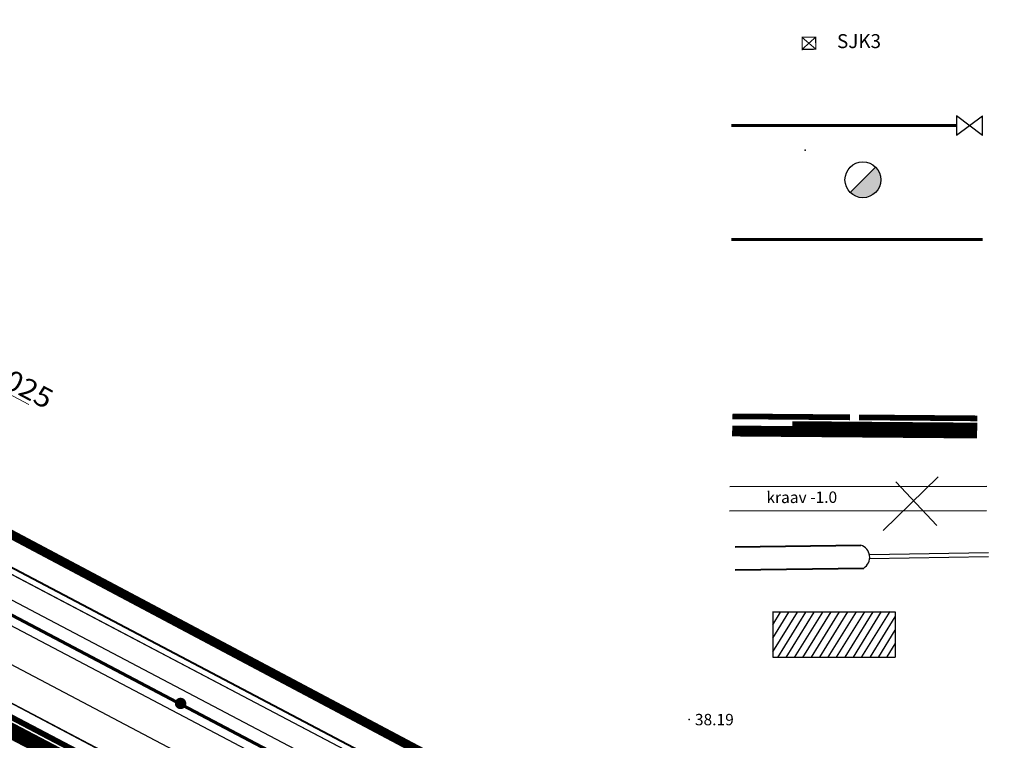
# Model space of a CAD drawing. Extents: x 545524 to 546369, y 6584713 to 6585447.
# Drawn here: x 545984 to 546070, y 6585002 to 6585065 of the extents above; entities that cross this region are included whole.
import ezdxf
from ezdxf.enums import TextEntityAlignment as Align

# ---------------------------------------------------------------- set-up
doc = ezdxf.new("R2010")
doc.units = 0
doc.header["$LTSCALE"] = 0.5
doc.header["$MEASUREMENT"] = 0
doc.linetypes.add('PIIRID', pattern=[7.5, 5, -1, 0.5, -1])
for name, color, linetype in [('_PL Hüdrant', 1, 'Continuous'), ('_Siiber', 5, 'Continuous'), ('_töö298', 250, 'Continuous'), ('_töö298Kanal', 250, 'Kanal_I_etapp'), ('_töö298KanalSurve 2', 250, 'Survekanal_persp_II'), ('_töö298Sadekanal', 250, 'Sade_persp'), ('_töö298Vesi', 250, 'Vesi_I_etapp'), ('eh.õiguskastid', 7, 'Continuous'), ('KORGUSED', 7, 'Continuous'), ('OLOLPIIR', 32, 'Continuous'), ('PLANEERITAVAALA-PIIR', 1, 'PIIRID'), ('PUNKTID', 30, 'Continuous'), ('re-K-P', 251, 'Continuous'), ('serv', 211, 'Continuous'), ('tee', 7, 'Continuous'), ('teed2', 7, 'Continuous'), ('vesi', 5, 'Continuous')]:
    doc.layers.add(name, color=color, linetype=linetype)
for name, color, linetype, lineweight in [('_PL VESI', 5, 'Vesi_I_etapp', 60), ('_PL.KANAL', 6, 'Kanal_I_etapp', 60), ('Dreen', 140, 'Drenaaz_persp', 60), ('gaas', 54, 'KÕRGSURVGASTORU', 60), ('KRAAVuus', 163, 'Continuous', 30), ('moodud', 7, 'Continuous', 20), ('PIIRroosaare', 1, 'Continuous', 40), ('SIDE', 3, 'PR_SIDEKANAL', 60), ('TÄNAVVALG', 222, 'VALGUS', 60)]:
    doc.layers.add(name, color=color, linetype=linetype, lineweight=lineweight)
doc.styles.add('ROMANC', font='ROMANC.shx', dxfattribs={"height": 0.8})
doc.styles.add('ROMANS', font='romans.shx', dxfattribs={"height": 0.7})
doc.styles.get("Standard").update_dxf_attribs({"font": 'italic.shx'})
doc.styles.add('SWISL', font='swissl.ttf')
doc.styles.add('terasekiri', font='swissc.ttf', dxfattribs={"height": 3})
doc.linetypes.add('Drenaaz_persp', pattern='A,0.5,-0.2,["D1",Standard,S=0.1,R=0,X=-0.1,Y=-0.05],-0.2', length=0.9)
doc.linetypes.add('Kanal_I_etapp', pattern='A,0.5,-0.2,["K1",Standard,S=0.1,R=0,X=-0.1,Y=-0.05],-0.1', length=0.8)
doc.linetypes.add('KÕRGSURVGASTORU', pattern='A,7,-1.2,["G3",ROMANS,S=1,R=0,X=-1,Y=-0.5],-1', length=9.2)
doc.linetypes.add('PR_SIDEKANAL', pattern='A,2.5,-1.5,["/",ROMANC,S=1.6,R=0,X=-0.8,Y=-0.8],-1.5,7.5', length=13)
doc.linetypes.add('Sade_persp', pattern='A,0.5,-0.2,["SK1",Standard,S=0.1,R=0,X=-0.1,Y=-0.05],-0.2', length=0.9)
doc.linetypes.add('Survekanal_persp_II', pattern='A,0.5,-0.2,["KS2",Standard,S=0.1,R=0,X=-0.1,Y=-0.05],-0.2', length=0.9)
doc.linetypes.add('VALGUS', pattern='A,7,-1.2,["VV",ROMANS,S=1,R=0,X=-1,Y=-0.5],-1', length=9.2)
doc.linetypes.add('Vesi_I_etapp', pattern='A,0.5,-0.2,["V1",Standard,S=0.1,R=0,X=-0.1,Y=-0.05],-0.2', length=0.9)

# ---------------------------------------------------------------- blocks, each defined once
blk = doc.blocks.new('Hüdrant')
at = {"layer": '_PL Hüdrant'}
blk.add_hatch(color=256, dxfattribs=at).paths.add_polyline_path([(1.05, 0, 0.198912), (0.742, 0.742), (-0.742, -0.742, 0.668179)])
blk.add_line((-0.742, -0.742), (0.742, 0.742), dxfattribs=at)
blk.add_circle((0, 0), 1.05, dxfattribs=at)
blk = doc.blocks.new('Siiberr')
at = {"layer": '_Siiber'}
for p, q in [((-0.48, 0.36), (-0.48, -0.36)), ((0.48, 0.36), (-0.48, -0.36)), ((-0.48, 0.36), (0.48, -0.36)), ((0.48, -0.36), (0.48, 0.36))]:
    blk.add_line(p, q, dxfattribs=at)

msp = doc.modelspace()

# ---------------------------------------------------------------- linework, layer by layer
at = {"layer": '_PL VESI', "ltscale": 20}
msp.add_lwpolyline([(546046.171, 6585055.551), (546065.908, 6585055.551)], dxfattribs=at)
at = {"layer": '_PL.KANAL', "ltscale": 20}
msp.add_lwpolyline([(546046.171, 6585045.551), (546068.175, 6585045.551)], dxfattribs=at)
at = {"layer": '_töö298Kanal', "ltscale": 20, "const_width": 0.5}
for points in [[(546051.514, 6585029.381), (546067.727, 6585029.248)], [(545972.898, 6585008.295), (546034.518, 6584975.909)]]:
    msp.add_lwpolyline(points, dxfattribs=at)
at = {"layer": '_töö298KanalSurve 2', "ltscale": 20, "const_width": 0.5}
for points in [[(546046.223, 6585028.544), (546067.706, 6585028.368)], [(545972.14, 6585007.7), (546000.161, 6584992.972)]]:
    msp.add_lwpolyline(points, dxfattribs=at)
at = {"layer": '_töö298Sadekanal', "ltscale": 20, "const_width": 0.5}
for points in [[(546046.26, 6585030.054), (546056.56, 6585029.969)], [(546057.357, 6585029.963), (546067.743, 6585029.877)], [(545975.764, 6585007.501), (546013.444, 6584987.696)]]:
    msp.add_lwpolyline(points, dxfattribs=at)
at = {"layer": '_töö298Vesi', "ltscale": 20, "const_width": 0.5}
for points in [[(546046.234, 6585028.994), (546067.717, 6585028.818)], [(545972.346, 6585008.1), (546073.556, 6584954.905)]]:
    msp.add_lwpolyline(points, dxfattribs=at)
at = {"layer": 'Dreen', "ltscale": 20}
msp.add_lwpolyline([(546046.171, 6585040.551, 0, 0, 0), (546068.175, 6585040.551, 0.1, 0.1, 0)], format="xyseb", dxfattribs=at)
at = {"layer": 'eh.õiguskastid', "ltscale": 2}
for p, q in [((546049.77, 6585012.926), (546060.53, 6585012.926)), ((546049.8, 6585012.926), (546049.8, 6585008.956)), ((546060.53, 6585012.926), (546060.53, 6585008.956)), ((546049.8, 6585008.956), (546060.53, 6585008.956))]:
    msp.add_line(p, q, dxfattribs=at)
at = {"layer": 'gaas', "ltscale": 3}
msp.add_lwpolyline([(546046.171, 6585035.551, 0, 0, 0), (546068.175, 6585035.551, 0.1, 0.1, 0)], format="xyseb", dxfattribs=at)
at = {"layer": 'KRAAVuus'}
for p, q in [((546068.703, 6585018.093), (546058.295, 6585017.915)), ((546068.698, 6585017.733), (546058.289, 6585017.555))]:
    msp.add_line(p, q, dxfattribs=at)
at = {"layer": 'KRAAVuus', "lineweight": 40}
for points in [[(546046.497, 6585018.611), (546057.503, 6585018.755)], [(546046.486, 6585016.611), (546057.771, 6585016.758)]]:
    msp.add_lwpolyline(points, dxfattribs=at)
at = {"layer": 'KRAAVuus'}
msp.add_arc((546057.198, 6585017.697), 1.1, 301.41104, 73.92196, dxfattribs=at)
at = {"layer": 'moodud', "ltscale": 2}
for p, q in [((545966.412, 6585040.666), (545984.567, 6585031.088)), ((546064.301, 6585024.763), (546059.46, 6585020.037)), ((546060.586, 6585024.313), (546064.189, 6585020.487))]:
    msp.add_line(p, q, dxfattribs=at)
at = {"layer": 'OLOLPIIR', "lineweight": 25}
msp.add_line((545803.361, 6585102.784), (546150.089, 6584920.446), dxfattribs=at)
at = {"layer": 'PIIRroosaare', "lineweight": 40}
msp.add_line((546131.339, 6584938.809, 0), (545812.383, 6585106.516, 0), dxfattribs=at)
at = {"layer": 'PLANEERITAVAALA-PIIR', "ltscale": 3}
msp.add_lwpolyline([(546159.64, 6584936.179, 0.8, 0.8, 0), (546129.013, 6584944.187, 0.8, 0.8, 0), (546061.809, 6584977.904, 0.8, 0.8, 0), (545812.784, 6585110.008, 0.8, 0.8, 0), (545810.94, 6585106.149, 0.8, 0.8, 0), (545729.476, 6585150.712, 0.8, 0.8, 0), (545544.16, 6585041.217, 0.8, 0.8, 0), (545705.344, 6584955.612, 0.8, 0.8, 0), (545881.149, 6584862.646, 0.8, 0.8, 0), (545952.78, 6584824.891, 0.8, 0.8, 0), (546002.856, 6584883.194, 0.8, 0.8, 0), (546009.532, 6584896.999, 0.8, 0.8, 0), (546047.663, 6584891.077, 0.8, 0.8, 0), (546104.426, 6584861.428, 0.8, 0.8, 0), (546137.955, 6584844.846, 0.5, 0.5, 0), (546159.64, 6584936.179, 0.5, 0.5, 0)], format="xyseb", dxfattribs=at)
at = {"layer": 'PUNKTID'}
for p in [(546052.629, 6585053.375), (546052.633, 6585053.383), (546042.465, 6585003.475)]:
    msp.add_point(p, dxfattribs=at)
at = {"layer": 're-K-P', "color": 251, "lineweight": 30}
msp.add_line((546027.37, 6584988.37), (545966.11, 6585020.58), dxfattribs=at)
at = {"layer": 're-K-P', "color": 251, "lineweight": 25}
for points in [[(546045.364, 6584983.426), (546029.313, 6584991.865), (545968.053, 6585024.075), (545937.233, 6585040.285), (545909.953, 6585054.635), (545883.403, 6585068.595), (545855.193, 6585083.435), (545830.133, 6585096.615), (545824.813, 6585099.405), (545817.276, 6585103.374)], [(546042.377, 6584982.738), (546028.311, 6584990.134), (545967.051, 6585022.344), (545936.231, 6585038.554), (545908.951, 6585052.904), (545899.721, 6585057.757)]]:
    msp.add_lwpolyline(points, dxfattribs=at)
at = {"layer": 're-K-P', "color": 251, "lineweight": 30}
msp.add_lwpolyline([(546032.88, 6584951.639), (546041.229, 6584967.526, 0.414147), (546038.71, 6584975.628), (546024.568, 6584983.064), (545979.915, 6585006.542, 0.471731), (545971.112, 6585004.691), (545952.103, 6584968.551, 0.40214), (545953.922, 6584960.718), (545956.102, 6584959.585)], format="xyb", dxfattribs=at)
at = {"layer": 'serv', "color": 6, "lineweight": 25}
for p, q in [((546051.704, 6585008.923), (546054.169, 6585012.903)), ((546052.442, 6585008.929), (546054.907, 6585012.908)), ((546053.181, 6585008.934), (546055.645, 6585012.913)), ((546053.919, 6585008.939), (546056.384, 6585012.918)), ((546054.658, 6585008.944), (546057.122, 6585012.924)), ((546055.396, 6585008.949), (546057.861, 6585012.929)), ((546056.134, 6585008.955), (546058.599, 6585012.934)), ((546056.873, 6585008.96), (546059.337, 6585012.939)), ((546057.611, 6585008.965), (546060.076, 6585012.945)), ((546049.8, 6585009.411), (546051.953, 6585012.887)), ((546049.8, 6585010.598), (546051.215, 6585012.882)), ((546049.8, 6585011.785), (546050.477, 6585012.877)), ((546050.227, 6585008.913), (546052.692, 6585012.892)), ((546050.966, 6585008.918), (546053.43, 6585012.898)), ((546058.35, 6585008.97), (546060.53, 6585012.492)), ((546059.088, 6585008.976), (546060.53, 6585011.305)), ((546059.826, 6585008.981), (546060.53, 6585010.118))]:
    msp.add_line(p, q, dxfattribs=at)
at = {"layer": 'SIDE', "linetype": 'Continuous', "lineweight": 20}
for p, q in [((546053.537, 6585063.294), (546052.359, 6585063.28)), ((546052.363, 6585063.278), (546052.383, 6585062.161)), ((546053.553, 6585063.327), (546053.572, 6585062.211)), ((546053.557, 6585062.232), (546052.379, 6585062.218))]:
    msp.add_line(p, q, dxfattribs=at)
at = {"layer": 'SIDE', "linetype": 'Continuous', "lineweight": 20, "const_width": 0.1}
for points in [[(546052.363, 6585063.28), (546053.554, 6585063.294), (546053.572, 6585062.232), (546052.382, 6585062.218), (546052.363, 6585063.28)], [(546052.379, 6585062.236), (546053.543, 6585063.283)], [(546052.384, 6585063.251), (546053.551, 6585062.255)]]:
    msp.add_lwpolyline(points, dxfattribs=at)
at = {"layer": 'tee'}
msp.add_lwpolyline([(546133.902, 6584936.863), (545817.273, 6585103.382)], dxfattribs=at)
at = {"layer": 'teed2', "lineweight": 30}
for p, q in [((546056.547, 6584973.028), (545966.073, 6585020.601)), ((545963.28, 6585015.289), (546038.71, 6584975.628))]:
    msp.add_line(p, q, dxfattribs=at)
at = {"layer": 'TÄNAVVALG', "linetype": 'VALGUS', "ltscale": 3}
msp.add_line((545834.474, 6585090.867), (546046.563, 6584979.197), dxfattribs=at)
at = {"layer": 'TÄNAVVALG', "linetype": 'Continuous', "ltscale": 1.7, "const_width": 0.5}
msp.add_lwpolyline([(545997.611, 6585004.889, 1), (545998.111, 6585004.889, 1)], format="xyb", close=True, dxfattribs=at)
at = {"layer": 'vesi'}
for p, q in [((546068.554, 6585023.913), (546046.02, 6585023.879)), ((546068.542, 6585021.763), (546046.009, 6585021.729))]:
    msp.add_line(p, q, dxfattribs=at)

# ---------------------------------------------------------------- block references
at = {"layer": '_PL Hüdrant', "lineweight": 20, "xscale": 1.5, "yscale": 1.5, "zscale": 1.5}
msp.add_blockref('Hüdrant', (546057.7, 6585050.792), dxfattribs=at)
at = {"layer": '_Siiber', "lineweight": 15, "xscale": 2.375999999404554, "yscale": 2.376000000163913, "zscale": 2.376, "rotation": 179.6805726515871}
msp.add_blockref('Siiberr', (546067.049, 6585055.537), dxfattribs=at)

# ---------------------------------------------------------------- texts
at = {"layer": '_töö298', "ltscale": 40, "style": 'terasekiri', "width": 1.1}
msp.add_text('SK1%%c400 i=0.0025', height=1.75, rotation=332.11469, dxfattribs=at).set_placement((545966.784, 6585040.852))
at = {"layer": 'KORGUSED', "color": 3}
msp.add_text('38.19', height=1, rotation=0.01347, dxfattribs=at).set_placement((546042.965, 6585002.975))
at = {"layer": 'SIDE', "linetype": 'Continuous', "lineweight": 20, "style": 'SWISL', "width": 0.99}
msp.add_text('SJK3', height=1.225, rotation=0.01353, dxfattribs=at).set_placement((546057.356, 6585062.942), align=Align.MIDDLE_CENTER)
at = {"layer": 'vesi'}
msp.add_text('kraav -1.0', height=1, rotation=0.21508, dxfattribs=at).set_placement((546049.238, 6585022.448))

doc.saveas('drawing.dxf')
